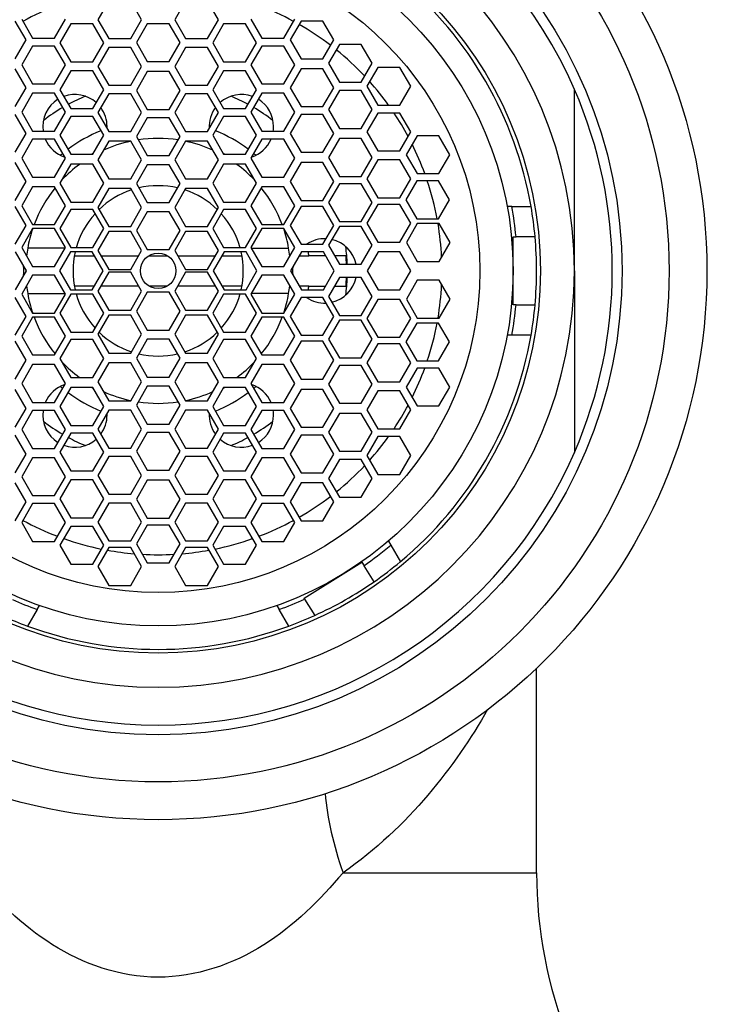
# Model space of a CAD drawing. Units: millimetres. Extents: x 0 to 844, y 0 to 1216.
# Drawn here: x 386 to 404, y 940 to 966 of the extents above; entities that cross this region are included whole.
import ezdxf
from ezdxf import colors
from ezdxf.entities.mleader import LeaderData, LeaderLine
from ezdxf.math import Vec2, Vec3

# ---------------------------------------------------------------- set-up
doc = ezdxf.new("R2010")
doc.units = ezdxf.units.MM
doc.layers.add('DV1_Défaut', color=7, linetype='Continuous')
doc.layers.add('Défaut', color=7, linetype='Continuous')

# ---------------------------------------------------------------- blocks, each defined once
blk = doc.blocks.new('_DOT')
at = {"color": 0}
blk.add_line((0, 0), (-1, 0), dxfattribs=at)
at = {"color": 0, "const_width": 0.333}
blk.add_lwpolyline([(-0.1665, 0, 1), (0.1665, 0, 1)], format="xyb", close=True, dxfattribs=at)
blk = doc.blocks.new('SE')
at = {"layer": 'DV1_Défaut', "color": 7, "linetype": 'Continuous'}
for p, q in [((387.964, 966.756), (387.676, 966.256)), ((388.83, 966.256), (388.542, 966.756)), ((389.993, 966.756), (389.704, 966.256)), ((390.859, 966.256), (390.57, 966.756)), ((385.778, 965.721), (385.49, 966.221)), ((385.66, 966.267), (385.948, 965.767)), ((386.526, 965.767), (386.814, 966.267)), ((386.961, 966.143), (386.672, 965.643)), ((387.538, 966.143), (386.961, 966.143)), ((387.827, 965.643), (387.538, 966.143)), ((387.676, 966.256), (387.964, 965.756)), ((388.542, 965.756), (388.83, 966.256)), ((388.979, 966.15), (388.69, 965.65)), ((389.556, 966.15), (388.979, 966.15)), ((389.845, 965.65), (389.556, 966.15)), ((389.704, 966.256), (389.993, 965.756)), ((390.57, 965.756), (390.859, 966.256)), ((390.997, 966.143), (390.708, 965.643)), ((391.574, 966.143), (390.997, 966.143)), ((391.863, 965.643), (391.574, 966.143)), ((391.72, 966.267), (392.009, 965.767)), ((392.586, 965.767), (392.875, 966.267)), ((393.045, 966.221), (392.756, 965.721)), ((393.622, 966.221), (393.045, 966.221)), ((393.911, 965.721), (393.622, 966.221)), ((385.49, 965.221), (385.778, 965.721)), ((385.948, 965.767), (386.526, 965.767)), ((386.672, 965.643), (386.961, 965.143)), ((387.538, 965.143), (387.827, 965.643)), ((387.964, 965.756), (388.542, 965.756)), ((388.69, 965.65), (388.979, 965.15)), ((389.556, 965.15), (389.845, 965.65)), ((389.993, 965.756), (390.57, 965.756)), ((390.708, 965.643), (390.997, 965.143)), ((391.574, 965.143), (391.863, 965.643)), ((392.009, 965.767), (392.586, 965.767)), ((392.756, 965.721), (393.045, 965.221)), ((393.622, 965.221), (393.911, 965.721)), ((385.948, 965.559), (385.66, 965.059)), ((386.526, 965.559), (385.948, 965.559)), ((386.814, 965.059), (386.526, 965.559)), ((387.964, 965.522), (387.676, 965.022)), ((388.542, 965.522), (387.964, 965.522)), ((388.83, 965.022), (388.542, 965.522)), ((389.993, 965.522), (389.704, 965.022)), ((390.57, 965.522), (389.993, 965.522)), ((390.859, 965.022), (390.57, 965.522)), ((392.009, 965.559), (391.72, 965.059)), ((392.586, 965.559), (392.009, 965.559)), ((392.875, 965.059), (392.586, 965.559)), ((394.057, 965.603), (393.769, 965.103)), ((394.635, 965.603), (394.057, 965.603)), ((394.923, 965.103), (394.635, 965.603)), ((386.961, 965.143), (387.538, 965.143)), ((388.979, 965.15), (389.556, 965.15)), ((390.997, 965.143), (391.574, 965.143)), ((393.045, 965.221), (393.622, 965.221)), ((393.769, 965.103), (394.057, 964.603)), ((394.635, 964.603), (394.923, 965.103)), ((385.778, 964.459), (385.49, 964.959)), ((385.66, 965.059), (385.948, 964.559)), ((386.526, 964.559), (386.814, 965.059)), ((386.961, 964.907), (386.672, 964.407)), ((387.538, 964.907), (386.961, 964.907)), ((387.827, 964.407), (387.538, 964.907)), ((387.676, 965.022), (387.964, 964.522)), ((388.542, 964.522), (388.83, 965.022)), ((388.979, 964.887), (388.69, 964.387)), ((389.556, 964.887), (388.979, 964.887)), ((389.845, 964.387), (389.556, 964.887)), ((389.704, 965.022), (389.993, 964.522)), ((390.57, 964.522), (390.859, 965.022)), ((390.997, 964.907), (390.708, 964.407)), ((391.574, 964.907), (390.997, 964.907)), ((391.863, 964.407), (391.574, 964.907)), ((391.72, 965.059), (392.009, 964.559)), ((392.586, 964.559), (392.875, 965.059)), ((393.045, 964.959), (392.756, 964.459)), ((393.622, 964.959), (393.045, 964.959)), ((393.911, 964.459), (393.622, 964.959)), ((395.074, 964.997), (394.785, 964.497)), ((395.651, 964.997), (395.074, 964.997)), ((395.94, 964.497), (395.651, 964.997)), ((394.057, 964.603), (394.635, 964.603)), ((385.49, 963.959), (385.778, 964.459)), ((385.948, 964.313), (385.66, 963.813)), ((385.948, 964.559), (386.526, 964.559)), ((386.526, 964.313), (385.948, 964.313)), ((386.814, 963.813), (386.526, 964.313)), ((386.672, 964.407), (386.961, 963.907)), ((387.538, 963.907), (387.827, 964.407)), ((387.964, 964.522), (388.542, 964.522)), ((388.69, 964.387), (388.979, 963.887)), ((389.556, 963.887), (389.845, 964.387)), ((389.993, 964.522), (390.57, 964.522)), ((390.708, 964.407), (390.997, 963.907)), ((391.574, 963.907), (391.863, 964.407)), ((392.009, 964.313), (391.72, 963.813)), ((392.009, 964.559), (392.586, 964.559)), ((392.586, 964.313), (392.009, 964.313)), ((392.875, 963.813), (392.586, 964.313)), ((392.756, 964.459), (393.045, 963.959)), ((393.622, 963.959), (393.911, 964.459)), ((394.057, 964.385), (393.769, 963.885)), ((394.635, 964.385), (394.057, 964.385)), ((394.923, 963.885), (394.635, 964.385)), ((394.785, 964.497), (395.074, 963.997)), ((395.651, 963.997), (395.94, 964.497)), ((400.267, 959.62), (400.267, 964.416)), ((387.964, 964.3), (387.676, 963.8)), ((388.542, 964.3), (387.964, 964.3)), ((388.83, 963.8), (388.542, 964.3)), ((389.993, 964.3), (389.704, 963.8)), ((390.57, 964.3), (389.993, 964.3)), ((390.859, 963.8), (390.57, 964.3)), ((385.66, 963.813), (385.948, 963.313)), ((386.526, 963.313), (386.814, 963.813)), ((386.961, 963.907), (387.538, 963.907)), ((387.676, 963.8), (387.964, 963.3)), ((388.542, 963.3), (388.83, 963.8)), ((388.979, 963.887), (389.556, 963.887)), ((389.704, 963.8), (389.993, 963.3)), ((390.57, 963.3), (390.859, 963.8)), ((390.997, 963.907), (391.574, 963.907)), ((391.72, 963.813), (392.009, 963.313)), ((392.586, 963.313), (392.875, 963.813)), ((393.045, 963.959), (393.622, 963.959)), ((393.769, 963.885), (394.057, 963.385)), ((394.635, 963.385), (394.923, 963.885)), ((395.074, 963.79), (394.785, 963.29)), ((395.074, 963.997), (395.651, 963.997)), ((395.651, 963.79), (395.074, 963.79)), ((395.94, 963.29), (395.651, 963.79)), ((385.778, 963.253), (385.49, 963.753)), ((386.961, 963.702), (386.672, 963.202)), ((387.538, 963.702), (386.961, 963.702)), ((387.827, 963.202), (387.538, 963.702)), ((388.979, 963.667), (388.69, 963.167)), ((389.556, 963.667), (388.979, 963.667)), ((389.845, 963.167), (389.556, 963.667)), ((390.997, 963.702), (390.708, 963.202)), ((391.574, 963.702), (390.997, 963.702)), ((391.863, 963.202), (391.574, 963.702)), ((393.045, 963.753), (392.756, 963.253)), ((393.622, 963.753), (393.045, 963.753)), ((393.911, 963.253), (393.622, 963.753)), ((385.948, 963.313), (386.526, 963.313)), ((387.964, 963.3), (388.542, 963.3)), ((389.993, 963.3), (390.57, 963.3)), ((392.009, 963.313), (392.586, 963.313)), ((394.057, 963.385), (394.635, 963.385)), ((394.785, 963.29), (395.074, 962.79)), ((395.651, 962.79), (395.94, 963.29)), ((385.49, 962.753), (385.778, 963.253)), ((385.948, 963.098), (385.66, 962.598)), ((386.526, 963.098), (385.948, 963.098)), ((386.814, 962.598), (386.526, 963.098)), ((386.672, 963.202), (386.961, 962.702)), ((387.538, 962.702), (387.827, 963.202)), ((387.964, 963.051), (387.676, 962.551)), ((388.542, 963.051), (387.964, 963.051)), ((388.83, 962.551), (388.542, 963.051)), ((388.69, 963.167), (388.979, 962.667)), ((389.556, 962.667), (389.845, 963.167)), ((389.993, 963.051), (389.704, 962.551)), ((390.57, 963.051), (389.993, 963.051)), ((390.859, 962.551), (390.57, 963.051)), ((390.708, 963.202), (390.997, 962.702)), ((391.574, 962.702), (391.863, 963.202)), ((392.009, 963.098), (391.72, 962.598)), ((392.586, 963.098), (392.009, 963.098)), ((392.875, 962.598), (392.586, 963.098)), ((392.756, 963.253), (393.045, 962.753)), ((393.622, 962.753), (393.911, 963.253)), ((394.057, 963.116), (393.769, 962.616)), ((394.635, 963.116), (394.057, 963.116)), ((394.923, 962.616), (394.635, 963.116)), ((396.109, 963.189), (395.82, 962.689)), ((396.686, 963.189), (396.109, 963.189)), ((396.975, 962.689), (396.686, 963.189)), ((393.045, 962.753), (393.622, 962.753)), ((395.074, 962.79), (395.651, 962.79)), ((385.66, 962.598), (385.948, 962.098)), ((386.526, 962.098), (386.814, 962.598)), ((386.961, 962.702), (387.538, 962.702)), ((387.676, 962.551), (387.964, 962.051)), ((388.542, 962.051), (388.83, 962.551)), ((388.979, 962.667), (389.556, 962.667)), ((389.704, 962.551), (389.993, 962.051)), ((390.57, 962.051), (390.859, 962.551)), ((390.997, 962.702), (391.574, 962.702)), ((391.72, 962.598), (392.009, 962.098)), ((392.586, 962.098), (392.875, 962.598)), ((393.769, 962.616), (394.057, 962.116)), ((394.635, 962.116), (394.923, 962.616)), ((395.074, 962.55), (394.785, 962.05)), ((395.651, 962.55), (395.074, 962.55)), ((395.94, 962.05), (395.651, 962.55)), ((395.82, 962.689), (396.109, 962.189)), ((396.686, 962.189), (396.975, 962.689)), ((385.778, 961.98), (385.49, 962.48)), ((386.961, 962.435), (386.672, 961.935)), ((387.538, 962.435), (386.961, 962.435)), ((387.827, 961.935), (387.538, 962.435)), ((388.979, 962.425), (388.69, 961.925)), ((389.556, 962.425), (388.979, 962.425)), ((389.845, 961.925), (389.556, 962.425)), ((390.997, 962.435), (390.708, 961.935)), ((391.574, 962.435), (390.997, 962.435)), ((391.863, 961.935), (391.574, 962.435)), ((393.045, 962.48), (392.756, 961.98)), ((393.622, 962.48), (393.045, 962.48)), ((393.911, 961.98), (393.622, 962.48)), ((385.49, 961.48), (385.778, 961.98)), ((385.948, 962.098), (386.526, 962.098)), ((387.964, 962.051), (388.542, 962.051)), ((389.993, 962.051), (390.57, 962.051)), ((392.009, 962.098), (392.586, 962.098)), ((392.756, 961.98), (393.045, 961.48)), ((393.622, 961.48), (393.911, 961.98)), ((394.057, 962.116), (394.635, 962.116)), ((394.785, 962.05), (395.074, 961.55)), ((395.651, 961.55), (395.94, 962.05)), ((396.1, 961.999), (395.812, 961.499)), ((396.678, 961.999), (396.1, 961.999)), ((396.109, 962.189), (396.686, 962.189)), ((396.966, 961.499), (396.678, 961.999)), ((385.948, 961.842), (385.66, 961.342)), ((386.526, 961.842), (385.948, 961.842)), ((386.814, 961.342), (386.526, 961.842)), ((386.672, 961.935), (386.961, 961.435)), ((387.538, 961.435), (387.827, 961.935)), ((387.964, 961.792), (387.676, 961.292)), ((388.542, 961.792), (387.964, 961.792)), ((388.83, 961.292), (388.542, 961.792)), ((388.69, 961.925), (388.979, 961.425)), ((389.556, 961.425), (389.845, 961.925)), ((389.993, 961.792), (389.704, 961.292)), ((390.57, 961.792), (389.993, 961.792)), ((390.859, 961.292), (390.57, 961.792)), ((390.708, 961.935), (390.997, 961.435)), ((391.574, 961.435), (391.863, 961.935)), ((392.009, 961.842), (391.72, 961.342)), ((392.586, 961.842), (392.009, 961.842)), ((392.875, 961.342), (392.586, 961.842)), ((394.057, 961.923), (393.769, 961.423)), ((394.635, 961.923), (394.057, 961.923)), ((394.923, 961.423), (394.635, 961.923)), ((393.045, 961.48), (393.622, 961.48)), ((395.074, 961.55), (395.651, 961.55)), ((395.812, 961.499), (396.1, 960.999)), ((396.678, 960.999), (396.966, 961.499)), ((385.778, 960.822), (385.49, 961.322)), ((385.66, 961.342), (385.948, 960.842)), ((386.526, 960.842), (386.814, 961.342)), ((386.961, 961.239), (386.672, 960.739)), ((386.961, 961.435), (387.538, 961.435)), ((387.538, 961.239), (386.961, 961.239)), ((387.827, 960.739), (387.538, 961.239)), ((387.676, 961.292), (387.964, 960.792)), ((388.542, 960.792), (388.83, 961.292)), ((388.979, 961.425), (389.556, 961.425)), ((389.704, 961.292), (389.993, 960.792)), ((390.57, 960.792), (390.859, 961.292)), ((390.997, 961.239), (390.708, 960.739)), ((390.997, 961.435), (391.574, 961.435)), ((391.574, 961.239), (390.997, 961.239)), ((391.863, 960.739), (391.574, 961.239)), ((391.72, 961.342), (392.009, 960.842)), ((392.586, 960.842), (392.875, 961.342)), ((393.045, 961.322), (392.756, 960.822)), ((393.622, 961.322), (393.045, 961.322)), ((393.911, 960.822), (393.622, 961.322)), ((393.769, 961.423), (394.057, 960.923)), ((394.635, 960.923), (394.923, 961.423)), ((395.074, 961.376), (394.785, 960.876)), ((395.651, 961.376), (395.074, 961.376)), ((395.94, 960.876), (395.651, 961.376)), ((398.614, 961.32), (398.492, 961.32)), ((398.614, 961.32), (399.122, 961.32)), ((388.979, 961.184), (388.69, 960.684)), ((389.556, 961.184), (388.979, 961.184)), ((389.845, 960.684), (389.556, 961.184)), ((396.1, 960.999), (396.678, 960.999)), ((385.49, 960.322), (385.778, 960.822)), ((385.948, 960.739), (385.66, 960.239)), ((385.948, 960.842), (386.526, 960.842)), ((386.526, 960.739), (385.948, 960.739)), ((386.814, 960.239), (386.526, 960.739)), ((386.672, 960.739), (386.961, 960.239)), ((387.538, 960.239), (387.827, 960.739)), ((387.964, 960.792), (388.542, 960.792)), ((388.69, 960.684), (388.979, 960.184)), ((389.556, 960.184), (389.845, 960.684)), ((389.993, 960.792), (390.57, 960.792)), ((390.708, 960.739), (390.997, 960.239)), ((391.574, 960.239), (391.863, 960.739)), ((392.009, 960.739), (391.72, 960.239)), ((392.009, 960.842), (392.586, 960.842)), ((392.586, 960.739), (392.009, 960.739)), ((392.875, 960.239), (392.586, 960.739)), ((392.756, 960.822), (393.045, 960.322)), ((393.622, 960.322), (393.911, 960.822)), ((394.057, 960.795), (393.769, 960.295)), ((394.057, 960.923), (394.635, 960.923)), ((394.635, 960.795), (394.057, 960.795)), ((394.923, 960.295), (394.635, 960.795)), ((394.785, 960.876), (395.074, 960.376)), ((395.651, 960.376), (395.94, 960.876)), ((396.115, 960.868), (395.826, 960.368)), ((396.692, 960.868), (396.115, 960.868)), ((396.981, 960.368), (396.692, 960.868)), ((387.964, 960.656), (387.676, 960.156)), ((388.542, 960.656), (387.964, 960.656)), ((388.83, 960.156), (388.542, 960.656)), ((389.993, 960.656), (389.704, 960.156)), ((390.57, 960.656), (389.993, 960.656)), ((390.859, 960.156), (390.57, 960.656)), ((398.647, 960.52), (398.725, 960.52)), ((398.647, 959.62), (398.647, 960.52)), ((399.227, 960.52), (398.725, 960.52)), ((385.66, 960.239), (385.948, 959.739)), ((386.804, 960.22), (385.819, 960.22)), ((386.526, 959.739), (386.814, 960.239)), ((386.961, 960.239), (387.538, 960.239)), ((387.676, 960.156), (387.964, 959.656)), ((388.542, 959.656), (388.83, 960.156)), ((388.979, 960.184), (389.556, 960.184)), ((389.704, 960.156), (389.993, 959.656)), ((390.57, 959.656), (390.859, 960.156)), ((390.997, 960.239), (391.574, 960.239)), ((391.72, 960.239), (392.009, 959.739)), ((391.731, 960.22), (392.716, 960.22)), ((392.586, 959.739), (392.875, 960.239)), ((393.045, 960.322), (393.622, 960.322)), ((393.769, 960.295), (394.057, 959.795)), ((394.635, 959.795), (394.923, 960.295)), ((395.074, 960.376), (395.651, 960.376)), ((395.826, 960.368), (396.115, 959.868)), ((396.692, 959.868), (396.981, 960.368)), ((385.786, 959.62), (385.497, 960.12)), ((386.946, 960.12), (386.657, 959.62)), ((387.523, 960.12), (386.946, 960.12)), ((387.053, 960.02), (387.581, 960.02)), ((387.812, 959.62), (387.523, 960.12)), ((387.754, 960.02), (388.752, 960.02)), ((389.022, 960.02), (389.513, 960.02)), ((389.783, 960.02), (390.781, 960.02)), ((391.011, 960.12), (390.723, 959.62)), ((390.954, 960.02), (391.482, 960.02)), ((391.589, 960.12), (391.011, 960.12)), ((391.878, 959.62), (391.589, 960.12)), ((393.055, 960.12), (392.767, 959.62)), ((392.998, 960.02), (393.247, 960.02)), ((393.633, 960.12), (393.055, 960.12)), ((393.694, 960.02), (393.247, 960.02)), ((393.921, 959.62), (393.633, 960.12)), ((394.231, 960.02), (393.936, 960.02)), ((395.079, 960.12), (394.79, 959.62)), ((395.656, 960.12), (395.079, 960.12)), ((395.945, 959.62), (395.656, 960.12)), ((385.948, 959.739), (386.526, 959.739)), ((387.964, 959.656), (388.542, 959.656)), ((389.993, 959.656), (390.57, 959.656)), ((392.009, 959.739), (392.586, 959.739)), ((394.057, 959.795), (394.635, 959.795)), ((396.115, 959.868), (396.692, 959.868)), ((385.497, 959.12), (385.786, 959.62)), ((385.948, 959.502), (385.66, 959.002)), ((386.526, 959.502), (385.948, 959.502)), ((386.814, 959.002), (386.526, 959.502)), ((386.657, 959.62), (386.946, 959.12)), ((387.523, 959.12), (387.812, 959.62)), ((387.964, 959.584), (387.676, 959.084)), ((388.542, 959.584), (387.964, 959.584)), ((388.83, 959.084), (388.542, 959.584)), ((389.993, 959.584), (389.704, 959.084)), ((390.57, 959.584), (389.993, 959.584)), ((390.859, 959.084), (390.57, 959.584)), ((390.723, 959.62), (391.011, 959.12)), ((391.589, 959.12), (391.878, 959.62)), ((392.009, 959.502), (391.72, 959.002)), ((392.586, 959.502), (392.009, 959.502)), ((392.875, 959.002), (392.586, 959.502)), ((392.767, 959.62), (393.055, 959.12)), ((393.633, 959.12), (393.921, 959.62)), ((394.057, 959.445), (393.769, 958.945)), ((394.635, 959.445), (394.057, 959.445)), ((394.923, 958.945), (394.635, 959.445)), ((394.79, 959.62), (395.079, 959.12)), ((395.656, 959.12), (395.945, 959.62)), ((396.115, 959.372), (395.826, 958.872)), ((396.692, 959.372), (396.115, 959.372)), ((396.981, 958.872), (396.692, 959.372)), ((398.647, 958.72), (398.647, 959.62)), ((400.267, 959.62), (400.267, 954.824)), ((386.946, 959.12), (387.523, 959.12)), ((387.581, 959.22), (387.053, 959.22)), ((388.752, 959.22), (387.754, 959.22)), ((389.513, 959.22), (389.022, 959.22)), ((390.781, 959.22), (389.783, 959.22)), ((391.482, 959.22), (390.954, 959.22)), ((391.011, 959.12), (391.589, 959.12)), ((393.247, 959.22), (392.998, 959.22)), ((393.055, 959.12), (393.633, 959.12)), ((393.247, 959.22), (393.697, 959.22)), ((393.931, 959.22), (394.231, 959.22)), ((395.079, 959.12), (395.656, 959.12)), ((385.778, 958.418), (385.49, 958.918)), ((385.66, 959.002), (385.948, 958.502)), ((385.819, 959.02), (386.804, 959.02)), ((386.526, 958.502), (386.814, 959.002)), ((386.961, 959.002), (386.672, 958.502)), ((387.538, 959.002), (386.961, 959.002)), ((387.827, 958.502), (387.538, 959.002)), ((387.676, 959.084), (387.964, 958.584)), ((388.542, 958.584), (388.83, 959.084)), ((388.979, 959.057), (388.69, 958.557)), ((389.556, 959.057), (388.979, 959.057)), ((389.845, 958.557), (389.556, 959.057)), ((389.704, 959.084), (389.993, 958.584)), ((390.57, 958.584), (390.859, 959.084)), ((390.997, 959.002), (390.708, 958.502)), ((391.574, 959.002), (390.997, 959.002)), ((391.863, 958.502), (391.574, 959.002)), ((391.72, 959.002), (392.009, 958.502)), ((392.716, 959.02), (391.731, 959.02)), ((392.586, 958.502), (392.875, 959.002)), ((393.045, 958.918), (392.756, 958.418)), ((393.622, 958.918), (393.045, 958.918)), ((393.911, 958.418), (393.622, 958.918)), ((393.769, 958.945), (394.057, 958.445)), ((394.635, 958.445), (394.923, 958.945)), ((395.074, 958.864), (394.785, 958.364)), ((395.651, 958.864), (395.074, 958.864)), ((395.94, 958.364), (395.651, 958.864)), ((395.826, 958.872), (396.115, 958.372)), ((396.692, 958.372), (396.981, 958.872)), ((387.964, 958.584), (388.542, 958.584)), ((389.993, 958.584), (390.57, 958.584)), ((398.725, 958.72), (398.647, 958.72)), ((398.725, 958.72), (399.227, 958.72)), ((385.49, 957.918), (385.778, 958.418)), ((385.948, 958.398), (385.66, 957.898)), ((385.948, 958.502), (386.526, 958.502)), ((386.526, 958.398), (385.948, 958.398)), ((386.814, 957.898), (386.526, 958.398)), ((386.672, 958.502), (386.961, 958.002)), ((387.538, 958.002), (387.827, 958.502)), ((387.964, 958.449), (387.676, 957.949)), ((388.542, 958.449), (387.964, 958.449)), ((388.83, 957.949), (388.542, 958.449)), ((388.69, 958.557), (388.979, 958.057)), ((389.556, 958.057), (389.845, 958.557)), ((389.993, 958.449), (389.704, 957.949)), ((390.57, 958.449), (389.993, 958.449)), ((390.859, 957.949), (390.57, 958.449)), ((390.708, 958.502), (390.997, 958.002)), ((391.574, 958.002), (391.863, 958.502)), ((392.009, 958.398), (391.72, 957.898)), ((392.009, 958.502), (392.586, 958.502)), ((392.586, 958.398), (392.009, 958.398)), ((392.875, 957.898), (392.586, 958.398)), ((392.756, 958.418), (393.045, 957.918)), ((393.622, 957.918), (393.911, 958.418)), ((394.057, 958.445), (394.635, 958.445)), ((394.785, 958.364), (395.074, 957.864)), ((395.651, 957.864), (395.94, 958.364)), ((396.115, 958.372), (396.692, 958.372)), ((394.057, 958.318), (393.769, 957.818)), ((394.635, 958.318), (394.057, 958.318)), ((394.923, 957.818), (394.635, 958.318)), ((396.1, 958.242), (395.812, 957.742)), ((396.678, 958.242), (396.1, 958.242)), ((396.966, 957.742), (396.678, 958.242)), ((385.66, 957.898), (385.948, 957.398)), ((386.526, 957.398), (386.814, 957.898)), ((386.961, 957.806), (386.672, 957.306)), ((386.961, 958.002), (387.538, 958.002)), ((387.538, 957.806), (386.961, 957.806)), ((387.827, 957.306), (387.538, 957.806)), ((387.676, 957.949), (387.964, 957.449)), ((388.542, 957.449), (388.83, 957.949)), ((388.979, 957.815), (388.69, 957.315)), ((388.979, 958.057), (389.556, 958.057)), ((389.556, 957.815), (388.979, 957.815)), ((389.845, 957.315), (389.556, 957.815)), ((389.704, 957.949), (389.993, 957.449)), ((390.57, 957.449), (390.859, 957.949)), ((390.997, 957.806), (390.708, 957.306)), ((390.997, 958.002), (391.574, 958.002)), ((391.574, 957.806), (390.997, 957.806)), ((391.863, 957.306), (391.574, 957.806)), ((391.72, 957.898), (392.009, 957.398)), ((392.586, 957.398), (392.875, 957.898)), ((393.045, 957.918), (393.622, 957.918)), ((393.769, 957.818), (394.057, 957.318)), ((394.635, 957.318), (394.923, 957.818)), ((395.074, 957.864), (395.651, 957.864)), ((398.614, 957.92), (398.492, 957.92)), ((399.122, 957.92), (398.614, 957.92)), ((385.778, 957.261), (385.49, 957.761)), ((393.045, 957.761), (392.756, 957.261)), ((393.622, 957.761), (393.045, 957.761)), ((393.911, 957.261), (393.622, 957.761)), ((395.074, 957.69), (394.785, 957.19)), ((395.651, 957.69), (395.074, 957.69)), ((395.94, 957.19), (395.651, 957.69)), ((395.812, 957.742), (396.1, 957.242)), ((396.678, 957.242), (396.966, 957.742)), ((385.948, 957.398), (386.526, 957.398)), ((386.672, 957.306), (386.961, 956.806)), ((387.538, 956.806), (387.827, 957.306)), ((387.964, 957.449), (388.542, 957.449)), ((388.69, 957.315), (388.979, 956.815)), ((389.556, 956.815), (389.845, 957.315)), ((389.993, 957.449), (390.57, 957.449)), ((390.708, 957.306), (390.997, 956.806)), ((391.574, 956.806), (391.863, 957.306)), ((392.009, 957.398), (392.586, 957.398)), ((394.057, 957.318), (394.635, 957.318)), ((385.49, 956.761), (385.778, 957.261)), ((385.948, 957.142), (385.66, 956.642)), ((386.526, 957.142), (385.948, 957.142)), ((386.814, 956.642), (386.526, 957.142)), ((387.964, 957.19), (387.676, 956.69)), ((388.542, 957.19), (387.964, 957.19)), ((388.83, 956.69), (388.542, 957.19)), ((389.993, 957.19), (389.704, 956.69)), ((390.57, 957.19), (389.993, 957.19)), ((390.859, 956.69), (390.57, 957.19)), ((392.009, 957.142), (391.72, 956.642)), ((392.586, 957.142), (392.009, 957.142)), ((392.875, 956.642), (392.586, 957.142)), ((392.756, 957.261), (393.045, 956.761)), ((393.622, 956.761), (393.911, 957.261)), ((394.057, 957.124), (393.769, 956.624)), ((394.635, 957.124), (394.057, 957.124)), ((394.923, 956.624), (394.635, 957.124)), ((394.785, 957.19), (395.074, 956.69)), ((395.651, 956.69), (395.94, 957.19)), ((396.109, 957.051), (395.82, 956.551)), ((396.1, 957.242), (396.678, 957.242)), ((396.686, 957.051), (396.109, 957.051)), ((396.975, 956.551), (396.686, 957.051)), ((386.961, 956.806), (387.538, 956.806)), ((388.979, 956.815), (389.556, 956.815)), ((390.997, 956.806), (391.574, 956.806)), ((385.66, 956.642), (385.948, 956.142)), ((386.526, 956.142), (386.814, 956.642)), ((386.961, 956.539), (386.672, 956.039)), ((387.538, 956.539), (386.961, 956.539)), ((387.827, 956.039), (387.538, 956.539)), ((387.676, 956.69), (387.964, 956.19)), ((388.542, 956.19), (388.83, 956.69)), ((388.979, 956.574), (388.69, 956.074)), ((389.556, 956.574), (388.979, 956.574)), ((389.845, 956.074), (389.556, 956.574)), ((389.704, 956.69), (389.993, 956.19)), ((390.57, 956.19), (390.859, 956.69)), ((390.997, 956.539), (390.708, 956.039)), ((391.574, 956.539), (390.997, 956.539)), ((391.863, 956.039), (391.574, 956.539)), ((391.72, 956.642), (392.009, 956.142)), ((392.586, 956.142), (392.875, 956.642)), ((393.045, 956.761), (393.622, 956.761)), ((393.769, 956.624), (394.057, 956.124)), ((394.635, 956.124), (394.923, 956.624)), ((395.074, 956.69), (395.651, 956.69)), ((395.82, 956.551), (396.109, 956.051)), ((396.686, 956.051), (396.975, 956.551)), ((385.778, 955.988), (385.49, 956.488)), ((393.045, 956.488), (392.756, 955.988)), ((393.622, 956.488), (393.045, 956.488)), ((393.911, 955.988), (393.622, 956.488)), ((395.074, 956.45), (394.785, 955.95)), ((395.651, 956.45), (395.074, 956.45)), ((395.94, 955.95), (395.651, 956.45)), ((385.49, 955.488), (385.778, 955.988)), ((385.948, 956.142), (386.526, 956.142)), ((386.672, 956.039), (386.961, 955.539)), ((387.538, 955.539), (387.827, 956.039)), ((387.964, 956.19), (388.542, 956.19)), ((388.69, 956.074), (388.979, 955.574)), ((389.556, 955.574), (389.845, 956.074)), ((389.993, 956.19), (390.57, 956.19)), ((390.708, 956.039), (390.997, 955.539)), ((391.574, 955.539), (391.863, 956.039)), ((392.009, 956.142), (392.586, 956.142)), ((392.756, 955.988), (393.045, 955.488)), ((393.622, 955.488), (393.911, 955.988)), ((394.057, 956.124), (394.635, 956.124)), ((396.109, 956.051), (396.686, 956.051)), ((385.948, 955.927), (385.66, 955.427)), ((386.526, 955.927), (385.948, 955.927)), ((386.814, 955.427), (386.526, 955.927)), ((387.964, 955.94), (387.676, 955.44)), ((388.542, 955.94), (387.964, 955.94)), ((388.83, 955.44), (388.542, 955.94)), ((389.993, 955.94), (389.704, 955.44)), ((390.57, 955.94), (389.993, 955.94)), ((390.859, 955.44), (390.57, 955.94)), ((392.009, 955.927), (391.72, 955.427)), ((392.586, 955.927), (392.009, 955.927)), ((392.875, 955.427), (392.586, 955.927)), ((394.057, 955.856), (393.769, 955.356)), ((394.635, 955.856), (394.057, 955.856)), ((394.923, 955.356), (394.635, 955.856)), ((394.785, 955.95), (395.074, 955.45)), ((395.651, 955.45), (395.94, 955.95)), ((386.961, 955.539), (387.538, 955.539)), ((388.979, 955.574), (389.556, 955.574)), ((390.997, 955.539), (391.574, 955.539)), ((393.045, 955.488), (393.622, 955.488)), ((385.778, 954.781), (385.49, 955.281)), ((385.66, 955.427), (385.948, 954.927)), ((386.526, 954.927), (386.814, 955.427)), ((386.961, 955.333), (386.672, 954.833)), ((387.538, 955.333), (386.961, 955.333)), ((387.827, 954.833), (387.538, 955.333)), ((387.676, 955.44), (387.964, 954.94)), ((388.542, 954.94), (388.83, 955.44)), ((388.979, 955.353), (388.69, 954.853)), ((389.556, 955.353), (388.979, 955.353)), ((389.845, 954.853), (389.556, 955.353)), ((389.704, 955.44), (389.993, 954.94)), ((390.57, 954.94), (390.859, 955.44)), ((390.997, 955.333), (390.708, 954.833)), ((391.574, 955.333), (390.997, 955.333)), ((391.863, 954.833), (391.574, 955.333)), ((391.72, 955.427), (392.009, 954.927)), ((392.586, 954.927), (392.875, 955.427)), ((393.045, 955.281), (392.756, 954.781)), ((393.622, 955.281), (393.045, 955.281)), ((393.911, 954.781), (393.622, 955.281)), ((393.769, 955.356), (394.057, 954.856)), ((394.635, 954.856), (394.923, 955.356)), ((395.074, 955.243), (394.785, 954.743)), ((395.074, 955.45), (395.651, 955.45)), ((395.651, 955.243), (395.074, 955.243)), ((395.94, 954.743), (395.651, 955.243)), ((385.49, 954.281), (385.778, 954.781)), ((385.948, 954.682), (385.66, 954.182)), ((385.948, 954.927), (386.526, 954.927)), ((386.526, 954.682), (385.948, 954.682)), ((386.814, 954.182), (386.526, 954.682)), ((386.672, 954.833), (386.961, 954.333)), ((387.538, 954.333), (387.827, 954.833)), ((387.964, 954.718), (387.676, 954.218)), ((387.964, 954.94), (388.542, 954.94)), ((388.542, 954.718), (387.964, 954.718)), ((388.83, 954.218), (388.542, 954.718)), ((388.69, 954.853), (388.979, 954.353)), ((389.556, 954.353), (389.845, 954.853)), ((389.993, 954.718), (389.704, 954.218)), ((389.993, 954.94), (390.57, 954.94)), ((390.57, 954.718), (389.993, 954.718)), ((390.859, 954.218), (390.57, 954.718)), ((390.708, 954.833), (390.997, 954.333)), ((391.574, 954.333), (391.863, 954.833)), ((392.009, 954.682), (391.72, 954.182)), ((392.009, 954.927), (392.586, 954.927)), ((392.586, 954.682), (392.009, 954.682)), ((392.875, 954.182), (392.586, 954.682)), ((392.756, 954.781), (393.045, 954.281)), ((393.622, 954.281), (393.911, 954.781)), ((394.057, 954.856), (394.635, 954.856)), ((394.785, 954.743), (395.074, 954.243)), ((395.651, 954.243), (395.94, 954.743)), ((394.057, 954.637), (393.769, 954.137)), ((394.635, 954.637), (394.057, 954.637)), ((394.923, 954.137), (394.635, 954.637)), ((385.66, 954.182), (385.948, 953.682)), ((386.526, 953.682), (386.814, 954.182)), ((386.961, 954.333), (387.538, 954.333)), ((387.676, 954.218), (387.964, 953.718)), ((388.542, 953.718), (388.83, 954.218)), ((388.979, 954.353), (389.556, 954.353)), ((389.704, 954.218), (389.993, 953.718)), ((390.57, 953.718), (390.859, 954.218)), ((390.997, 954.333), (391.574, 954.333)), ((391.72, 954.182), (392.009, 953.682)), ((392.586, 953.682), (392.875, 954.182)), ((393.045, 954.281), (393.622, 954.281)), ((395.074, 954.243), (395.651, 954.243)), ((385.778, 953.519), (385.49, 954.019)), ((386.961, 954.098), (386.672, 953.598)), ((387.538, 954.098), (386.961, 954.098)), ((387.827, 953.598), (387.538, 954.098)), ((388.979, 954.09), (388.69, 953.59)), ((389.556, 954.09), (388.979, 954.09)), ((389.845, 953.59), (389.556, 954.09)), ((390.997, 954.098), (390.708, 953.598)), ((391.574, 954.098), (390.997, 954.098)), ((391.863, 953.598), (391.574, 954.098)), ((393.045, 954.019), (392.756, 953.519)), ((393.622, 954.019), (393.045, 954.019)), ((393.911, 953.519), (393.622, 954.019)), ((393.769, 954.137), (394.057, 953.637)), ((394.635, 953.637), (394.923, 954.137)), ((385.948, 953.682), (386.526, 953.682)), ((387.964, 953.718), (388.542, 953.718)), ((389.993, 953.718), (390.57, 953.718)), ((392.009, 953.682), (392.586, 953.682)), ((385.49, 953.019), (385.778, 953.519)), ((385.948, 953.473), (385.66, 952.973)), ((386.526, 953.473), (385.948, 953.473)), ((386.814, 952.973), (386.526, 953.473)), ((386.672, 953.598), (386.961, 953.098)), ((387.538, 953.098), (387.827, 953.598)), ((387.964, 953.485), (387.676, 952.985)), ((388.542, 953.485), (387.964, 953.485)), ((388.83, 952.985), (388.542, 953.485)), ((388.69, 953.59), (388.979, 953.09)), ((389.556, 953.09), (389.845, 953.59)), ((389.993, 953.485), (389.704, 952.985)), ((390.57, 953.485), (389.993, 953.485)), ((390.859, 952.985), (390.57, 953.485)), ((390.708, 953.598), (390.997, 953.098)), ((391.574, 953.098), (391.863, 953.598)), ((392.009, 953.473), (391.72, 952.973)), ((392.586, 953.473), (392.009, 953.473)), ((392.875, 952.973), (392.586, 953.473)), ((392.756, 953.519), (393.045, 953.019)), ((393.622, 953.019), (393.911, 953.519)), ((394.057, 953.637), (394.635, 953.637)), ((385.66, 952.973), (385.948, 952.473)), ((386.526, 952.473), (386.814, 952.973)), ((386.961, 952.869), (386.672, 952.369)), ((386.961, 953.098), (387.538, 953.098)), ((387.538, 952.869), (386.961, 952.869)), ((387.827, 952.369), (387.538, 952.869)), ((387.676, 952.985), (387.964, 952.485)), ((388.542, 952.485), (388.83, 952.985)), ((388.979, 952.904), (388.69, 952.404)), ((388.979, 953.09), (389.556, 953.09)), ((389.556, 952.904), (388.979, 952.904)), ((389.845, 952.404), (389.556, 952.904)), ((389.704, 952.985), (389.993, 952.485)), ((390.57, 952.485), (390.859, 952.985)), ((390.997, 952.869), (390.708, 952.369)), ((390.997, 953.098), (391.574, 953.098)), ((391.574, 952.869), (390.997, 952.869)), ((391.863, 952.369), (391.574, 952.869)), ((391.72, 952.973), (392.009, 952.473)), ((392.586, 952.473), (392.875, 952.973)), ((393.045, 953.019), (393.622, 953.019)), ((385.948, 952.473), (386.526, 952.473)), ((386.672, 952.369), (386.961, 951.869)), ((387.538, 951.869), (387.827, 952.369)), ((387.964, 952.485), (388.542, 952.485)), ((388.69, 952.404), (388.979, 951.904)), ((389.556, 951.904), (389.845, 952.404)), ((389.993, 952.485), (390.57, 952.485)), ((390.708, 952.369), (390.997, 951.869)), ((391.574, 951.869), (391.863, 952.369)), ((392.009, 952.473), (392.586, 952.473)), ((395.352, 952.481), (395.413, 952.376)), ((395.413, 952.376), (395.667, 951.936)), ((387.964, 952.308), (387.676, 951.808)), ((388.542, 952.308), (387.964, 952.308)), ((388.83, 951.808), (388.542, 952.308)), ((389.993, 952.308), (389.704, 951.808)), ((390.57, 952.308), (389.993, 952.308)), ((390.859, 951.808), (390.57, 952.308)), ((386.961, 951.869), (387.538, 951.869)), ((388.979, 951.904), (389.556, 951.904)), ((390.997, 951.869), (391.574, 951.869)), ((394.227, 951.658), (394.65, 951.922)), ((394.65, 951.922), (394.707, 951.831)), ((394.971, 951.406), (394.707, 951.831)), ((387.676, 951.808), (387.964, 951.308)), ((388.542, 951.308), (388.83, 951.808)), ((389.704, 951.808), (389.993, 951.308)), ((390.57, 951.308), (390.859, 951.808)), ((393.122, 950.97), (394.227, 951.658)), ((387.964, 951.308), (388.542, 951.308)), ((389.993, 951.308), (390.57, 951.308)), ((386.066, 950.676), (386.127, 950.781)), ((392.407, 950.781), (392.468, 950.676)), ((393.138, 950.945), (393.122, 950.97)), ((393.138, 950.945), (393.405, 950.516)), ((386.066, 950.676), (385.812, 950.236)), ((392.722, 950.236), (392.468, 950.676)), ((399.267, 943.72), (399.267, 949.12)), ((394.152, 943.72), (399.267, 943.72))]:
    blk.add_line(p, q, dxfattribs=at)
for radius in [14.5, 13.5, 12.258, 10.1, 9.38, 8.5, 0.469]:
    blk.add_circle((389.267, 959.62), radius, dxfattribs=at)
for centre, radius, start, end in [((389.267, 959.62), 12, 23.5565, 156.4435), ((389.267, 959.62), 11, 0, 180), ((389.267, 959.62), 10, 9.7878, 50.2122), ((389.267, 959.62), 7.5, 110.7996, 118.4784), ((389.267, 959.62), 7.5, 61.5216, 69.2004), ((389.267, 959.62), 7.5, 52.5598, 60.2201), ((389.267, 959.62), 7.5, 43.2871, 51.1271), ((389.267, 959.62), 7.5, 35.7023, 41.8168), ((389.267, 959.62), 12, 336.4435, 23.5565), ((387.067, 963.431), 0.85, 121.8715, 187.9401), ((387.067, 963.431), 0.85, 48.5076, 110.1181), ((389.267, 959.62), 5, 112.6402, 118.3281), ((391.467, 963.431), 0.85, 69.8819, 131.4924), ((389.267, 959.62), 5, 61.6719, 67.3598), ((391.467, 963.431), 0.85, 0, 58.1285), ((389.267, 959.62), 5, 120.3181, 127.3598), ((387.067, 963.431), 0.85, 0, 36.2726), ((391.467, 963.431), 0.85, 143.7274, 183.1852), ((389.267, 959.62), 5, 52.6402, 59.6819), ((389.267, 959.62), 7.5, 28.2741, 33.7779), ((389.267, 959.62), 4, 112.1958, 126.5582), ((387.067, 963.431), 0.85, 356.8148, 0), ((389.267, 959.62), 4, 53.4418, 67.8042), ((391.467, 963.431), 0.85, 352.0599, 0), ((387.067, 963.431), 0.85, 203.0354, 251.628), ((389.267, 959.62), 3.5, 101.9113, 114.3429), ((389.267, 959.62), 3.5, 81.3344, 98.6656), ((389.267, 959.62), 3.5, 65.6571, 78.0887), ((391.467, 963.431), 0.85, 288.372, 336.9646), ((389.267, 959.62), 7.5, 20.0316, 26.491), ((389.267, 959.62), 4, 129.1395, 130.2567), ((387.067, 963.431), 0.85, 300.9564, 305.2749), ((391.467, 963.431), 0.85, 234.7251, 239.0436), ((389.267, 959.62), 4, 49.7433, 50.8605), ((389.267, 959.62), 3.5, 126.4721, 136.613), ((389.267, 959.62), 3.5, 43.387, 53.5279), ((389.267, 959.62), 7.5, 10.5906, 18.4891), ((389.267, 959.62), 3.5, 141.1604, 159.5693), ((389.267, 959.62), 2.25, 108.2746, 133.9588), ((389.267, 959.62), 2.25, 76.8548, 103.1452), ((389.267, 959.62), 2.25, 46.0412, 71.7254), ((389.267, 959.62), 3.5, 20.4307, 38.8396), ((389.267, 959.62), 9.5, 5.4362, 10.3085), ((389.267, 959.62), 10, 5.1636, 9.7878), ((389.267, 959.62), 2.25, 137.8162, 164.534), ((389.267, 959.62), 2.25, 15.466, 42.1838), ((389.267, 959.62), 3.5, 161.364, 170.1291), ((389.267, 959.62), 3.5, 9.8709, 18.636), ((389.267, 959.62), 7.5, 2.7717, 9.5778), ((393.667, 959.62), 0.85, 87.2985, 124.3466), ((393.667, 959.62), 0.85, 11.8749, 77.089), ((389.267, 959.62), 10, 354.8364, 5.1636), ((389.267, 959.62), 3.5, 170.1291, 173.5437), ((389.267, 959.62), 3.5, 6.4563, 9.8709), ((389.267, 959.62), 5, 2.0047, 7.3598), ((389.267, 959.62), 2.25, 167.1604, 192.8396), ((389.267, 959.62), 2.25, 347.1604, 12.8396), ((389.267, 959.62), 4, 5.7392, 7.1808), ((389.267, 959.62), 4.98, 2.0129, 4.6072), ((384.867, 959.62), 0.85, 0, 9.3799), ((389.267, 959.62), 3.5, 179.4763, 180.5237), ((393.667, 959.62), 0.85, 173.4055, 186.5945), ((389.267, 959.62), 11, 180, 0), ((384.867, 959.62), 0.85, 350.6201, 0), ((393.667, 959.62), 0.85, 282.911, 348.1251), ((389.267, 959.62), 5, 352.6402, 357.9953), ((389.267, 959.62), 4.98, 355.3928, 357.9871), ((389.267, 959.62), 3.5, 186.4563, 189.8709), ((389.267, 959.62), 3.5, 350.1291, 353.5437), ((389.267, 959.62), 4, 352.8192, 354.2608), ((389.267, 959.62), 7.5, 350.4222, 357.2283), ((389.267, 959.62), 3.5, 189.8709, 198.636), ((389.267, 959.62), 2.25, 195.466, 222.1838), ((389.267, 959.62), 2.25, 317.8162, 344.534), ((389.267, 959.62), 3.5, 341.364, 350.1291), ((393.667, 959.62), 0.85, 235.6534, 272.7015), ((389.267, 959.62), 9.5, 349.6915, 354.5638), ((389.267, 959.62), 10, 350.2122, 354.8364), ((389.267, 959.62), 3.5, 200.4307, 218.8396), ((389.267, 959.62), 3.5, 321.1604, 339.5693), ((389.267, 959.62), 7.5, 341.5109, 349.4094), ((389.267, 959.62), 2.25, 226.0412, 251.7254), ((389.267, 959.62), 2.25, 288.2746, 313.9588), ((389.267, 959.62), 10, 309.7878, 350.2122), ((389.267, 959.62), 2.25, 256.8548, 283.1452), ((389.267, 959.62), 3.5, 223.387, 233.5279), ((389.267, 959.62), 3.5, 306.4721, 316.613), ((389.267, 959.62), 7.5, 333.509, 339.9684), ((387.067, 955.81), 0.85, 108.372, 156.9646), ((389.267, 959.62), 4, 229.7433, 230.8605), ((387.067, 955.81), 0.85, 54.7251, 59.0436), ((391.467, 955.81), 0.85, 120.9564, 125.2749), ((391.467, 955.81), 0.85, 23.0354, 71.628), ((389.267, 959.62), 4, 309.1395, 310.2567), ((389.267, 959.62), 4, 233.4418, 247.8042), ((389.267, 959.62), 3.5, 245.6571, 258.0887), ((389.267, 959.62), 3.5, 281.9113, 294.3429), ((389.267, 959.62), 4, 292.1958, 306.5582), ((389.267, 959.62), 3.5, 261.3344, 278.6656), ((389.267, 959.62), 7.5, 326.2221, 331.7259), ((387.067, 955.81), 0.85, 172.0599, 238.1285), ((387.067, 955.81), 0.85, 323.7274, 0), ((387.067, 955.81), 0.85, 0, 3.1852), ((391.467, 955.81), 0.85, 176.8148, 216.2726), ((391.467, 955.81), 0.85, 301.8715, 0), ((391.467, 955.81), 0.85, 0, 7.9401), ((389.267, 959.62), 5, 232.6402, 239.6819), ((389.267, 959.62), 5, 300.3181, 307.3598), ((389.267, 959.62), 5, 241.6719, 247.3598), ((389.267, 959.62), 5, 292.6402, 298.3281), ((389.267, 959.62), 7.5, 318.1832, 324.2977), ((387.067, 955.81), 0.85, 249.8819, 311.4924), ((391.467, 955.81), 0.85, 228.5076, 290.1181), ((389.267, 959.62), 12, 203.5565, 336.4435), ((389.267, 959.62), 7.5, 308.8729, 316.7129), ((389.267, 959.62), 7.5, 299.7799, 307.4402), ((389.267, 959.62), 7.5, 241.5216, 249.2004), ((389.267, 959.62), 7.5, 290.7996, 298.4784), ((389.267, 959.62), 7.5, 250.5883, 258.4867), ((389.267, 959.62), 7.5, 281.5133, 289.4117), ((389.267, 959.62), 9.5, 304.928, 310.3085), ((389.267, 959.62), 7.5, 259.6938, 265.1608), ((389.267, 959.62), 7.5, 266.7877, 273.2123), ((389.267, 959.62), 7.5, 274.8392, 280.3062), ((389.267, 959.62), 10, 304.7774, 309.7878), ((389.267, 959.62), 10, 294.4418, 304.7774), ((389.267, 959.62), 9.5, 246.0727, 250.3085), ((389.267, 959.62), 9.5, 289.6915, 294.0459), ((389.267, 959.62), 10, 245.777, 249.7878), ((389.267, 959.62), 10, 290.2122, 294.4418), ((389.267, 959.62), 10, 249.7878, 290.2122), ((411.198, 943.72), 11.931, 180, 223.3598)]:
    blk.add_arc(centre, radius, start, end, dxfattribs=at)
blk.add_ellipse((396.594, 943.72), major_axis=(2.095, -4.54), ratio=0.453086, start_param=4.039296, end_param=4.506291, dxfattribs=at)
for points, knots in [([(397.974, 948.035), (397.541, 947.274), (397.02, 946.504), (395.769, 945.037), (395.025, 944.324), (394.152, 943.72)], [0, 0, 0, 0, 0.498592, 0.498592, 1, 1, 1, 1]), ([(394.152, 943.72), (393.54, 942.991), (392.864, 942.323), (391.249, 941.303), (390.271, 940.959), (388.252, 940.961), (387.28, 941.305), (385.661, 942.331), (384.994, 942.992), (384.383, 943.72)], [0, 0, 0, 0, 0.25, 0.25, 0.5, 0.5, 0.75, 0.75, 1, 1, 1, 1])]:
    blk.add_open_spline(points, degree=3, knots=knots, dxfattribs=at)

msp = doc.modelspace()

# ---------------------------------------------------------------- block references
at = {"layer": 'Défaut'}
msp.add_blockref('SE', (0, 0), dxfattribs=at)

# ---------------------------------------------------------------- leaders
at = {"layer": 'Défaut', "color": 7, "linetype": 'Continuous'}
ml = msp.add_multileader_mtext('Standard', dxfattribs=at)
ml.set_content('{\\pxsm0.9;\\fSolid Edge ISO|b1||i0||c0|p34;\\W1.;09/12/2020\\P}', color=256)
ml.set_leader_properties()
ml.set_arrow_properties(name='DOT')
ml.build(insert=Vec2(0, 0))
ml.multileader.update_dxf_attribs({"leader_type": 0, "dogleg_length": 0, "arrow_head_size": 12})
ctx = ml.context
ctx.base_point, ctx.char_height, ctx.arrow_head_size, ctx.landing_gap_size = Vec3(756.873, 1208.716), 12, 12, 4.2
notes = []
notes.append((ctx, [(0, (0, 0, 0), (0, 0), (1, 0), 1, [])]))
ctx.mtext.insert = Vec3(758.873, 1214.836)
for ctx, leaders in notes:
    for number, flags, end, landing, length, lines in leaders:
        leader = LeaderData()
        leader.index, (leader.has_last_leader_line, leader.has_dogleg_vector, leader.attachment_direction) = number, flags
        leader.last_leader_point, leader.dogleg_vector, leader.dogleg_length = Vec3(end), Vec3(landing), length
        for number, points, colour, breaks in lines:
            line = LeaderLine()
            line.index, line.vertices, line.color, line.breaks = number, Vec3.list(points), colors.encode_raw_color(colour), breaks
            leader.lines.append(line)
        ctx.leaders.append(leader)

doc.saveas('drawing.dxf')
